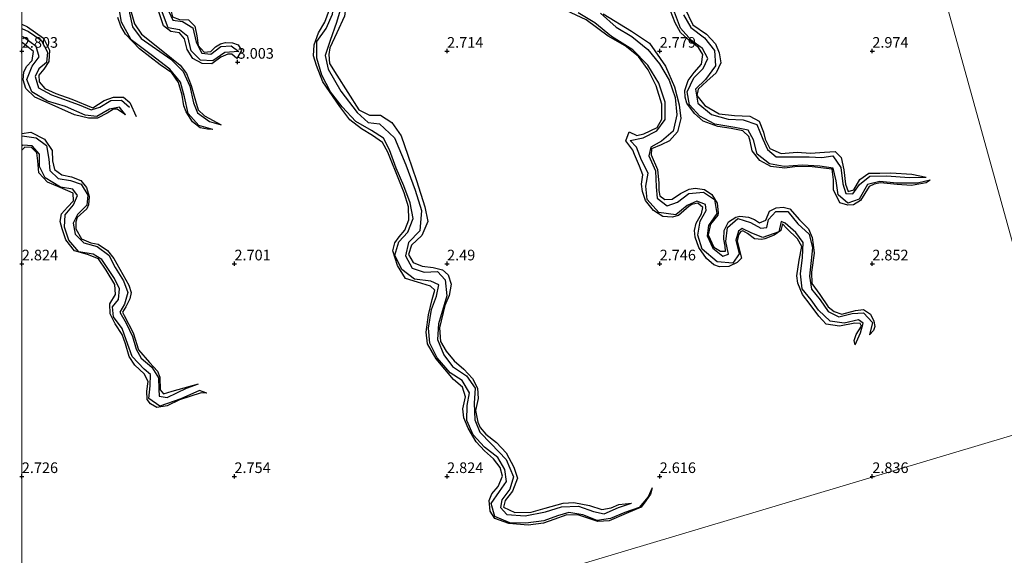
# Model space of a CAD drawing. Units: metres. Extents: x 70000 to 79801, y 374999 to 381253.
# Drawn here: x 70000 to 70231, y 376031 to 376157 of the extents above; entities that cross this region are included whole.
import ezdxf
from ezdxf.enums import TextEntityAlignment as Align

# ---------------------------------------------------------------- set-up
doc = ezdxf.new("R2010")
doc.units = ezdxf.units.M
doc.layers.get('0').update_dxf_attribs({"lineweight": 25})
for name, color, linetype, lineweight in [('B-ME-GW-GRONDWERKLIJN-L-B1', 10, 'Continuous', 25), ('B-ME-GW-HOOGTEPUNT-S-B1', 10, 'Continuous', 25), ('B-ME-IE-GRONDWERKLIJN-GROND_NIETINGERICHT-GV-B6', 253, 'Continuous', 18), ('B-ME-IE-HULPGEOMETRIE-L-B1', 53, 'Continuous', 18), ('B-ME-OG-BREUK-L-B1', 10, 'Continuous', 25)]:
    doc.layers.add(name, color=color, linetype=linetype, lineweight=lineweight)
doc.styles.add('NLCS-ISO', font='NLCS-ISO.TTF')

# ---------------------------------------------------------------- blocks, each defined once
blk = doc.blocks.new('d49dz_FeatureWriter_4_34_FMEBLOCK16')
at = {"layer": 'B-ME-GW-GRONDWERKLIJN-L-B1'}
for points in [[(3.63, 24.26, 2.29), (1.62, 25.6, 2.83), (0.82, 25.61, 2.85), (-0.69, 24.66, 2.87), (-2.95, 23.48, 2.87), (-5.07, 23.47, 2.87), (-8.41, 24.3, 2.87), (-15.02, 27.22, 2.87), (-17.69, 28.43, 2.87), (-19.79, 30.47, 2.87), (-20.43, 32.54, 2.87), (-20.32, 34.3, 2.87), (-19.68, 35.62, 2.87), (-18.3, 37.05, 2.87), (-18.02, 39.15, 2.87), (-20.41, 41.08, 2.87), (-20.77, 41.3, 2.87)], [(-20.77, 19.88, 2.77), (-18.68, 20.21, 2.75), (-15.45, 18.58, 2.75), (-13.61, 15.86, 2.75), (-13.57, 13.47, 2.75), (-13.11, 11.42, 2.76), (-11.35, 10.18, 2.77), (-9.1, 9.69, 2.77), (-6.88, 8.85, 2.77), (-5.57, 7.18, 2.77), (-4.94, 5.07, 2.77), (-5.13, 3.12, 2.78), (-5.51, 2.14, 2.78), (-7.74, 0.17, 2.85), (-8.07, -0.87, 2.85), (-8.09, -2.54, 2.86), (-6.7, -4.84, 2.86), (-4.52, -5.81, 2.85), (-2.81, -6.12, 2.85), (-0.64, -7.59, 2.85), (0.87, -9.48, 2.85), (4.42, -15.77, 2.8), (4.96, -17.46, 2.8), (4.63, -18.97, 2.8), (3.72, -20.87, 2.79), (2.93, -22.09, 2.79), (3.28, -22.88, 2.79), (5.41, -26.96, 2.78), (6.68, -31.01, 2.77), (9.26, -33.97, 2.77), (11.15, -35.97, 2.77), (11.67, -37.39, 2.77), (11.79, -40.38, 2.77), (12.52, -41.3, 2.77), (14.58, -40.71, 2.77), (20.77, -38.94, 2.18)]]:
    blk.add_polyline3d(points, dxfattribs=at)
blk = doc.blocks.new('d49dz_FeatureWriter_4_34_FMEBLOCK18')
at = {"layer": 'B-ME-GW-GRONDWERKLIJN-L-B1'}
for points in [[(-54.06, 120.8, 2.35), (-55.65, 120.85, 2.68), (-57.93, 120.44, 2.78), (-60.12, 118.99, 2.79), (-63.31, 117.86, 2.79), (-67.02, 117, 2.79), (-71.67, 115.43, 2.79)], [(-71.67, 90, 2.87), (-71.25, 89.51, 2.87), (-67.91, 83.08, 2.88), (-65.69, 77.23, 2.9), (-63.88, 71.22, 2.89), (-62.95, 67.72, 2.88), (-61.66, 65.04, 2.86), (-58.96, 61.78, 2.86), (-56.17, 59.59, 2.86), (-52.56, 57.77, 2.86), (-49.65, 56.86, 2.89), (-47.04, 55.28, 2.89), (-44.87, 51.93, 2.93), (-44.34, 50.15, 2.93), (-43.99, 46.56, 2.93), (-44.35, 43.05, 2.94), (-43.91, 40.09, 2.91), (-42.11, 37.99, 2.87), (-39.19, 36.5, 2.87), (-33.16, 35.04, 2.87), (-28.46, 34.76, 2.87), (-25.5, 34.79, 2.87), (-22.18, 34.11, 2.88), (-19.45, 32.62, 2.88), (-17.96, 30.09, 2.92), (-17.17, 25.94, 2.91), (-17.35, 22.7, 2.88), (-17.8, 19.05, 2.81), (-17.21, 16.92, 2.81), (-15.24, 14.41, 2.81), (-12.67, 12.53, 2.81), (-9.26, 11.31, 2.81), (-5.21, 10.54, 2.81), (-1.77, 10.39, 2.85), (1.73, 9.92, 2.86), (3.96, 8.1, 2.88), (4.82, 5.54, 2.92), (5.07, 2.34, 2.96), (4.18, -4.14, 2.99), (2.45, -8.08, 2.99), (0.8, -11.58, 2.99), (0.55, -13.14, 2.99), (0.71, -15.31, 2.98), (2.42, -18, 2.95), (7.62, -26.18, 2.91), (10.11, -27.4, 2.91), (12.65, -27.46, 2.93), (15.34, -29.19, 2.96), (17.52, -32.3, 2.96), (19.1, -36.83, 2.96), (21.12, -42.76, 2.93), (23.1, -49, 2.93), (23.81, -52.41, 2.93), (22.38, -55.72, 2.94), (20, -58.02, 2.93), (19.27, -60.16, 2.86), (20.36, -62.03, 2.83), (22.46, -62.9, 2.82), (25.08, -63.27, 2.82), (27.25, -63.79, 2.85), (28.57, -64.97, 2.85), (29.33, -67.18, 2.87), (28.86, -69.83, 2.87), (27.82, -72.21, 2.88), (26.55, -77.42, 2.87), (26.82, -80.67, 2.87), (28.12, -82.92, 2.87), (30.02, -85.15, 2.87), (32.28, -87.11, 2.85), (34.29, -89.38, 2.84), (35.46, -91.59, 2.84), (35.67, -94.01, 2.85), (35.05, -96.84, 2.84), (35.57, -99.6, 2.81), (36.13, -100.84, 2.82), (37.43, -102.41, 2.82), (39.94, -104.41, 2.81), (42.25, -106.79, 2.81), (44.04, -110.21, 2.81), (44.88, -112.78, 2.81), (43.72, -115.82, 2.81), (41.96, -118, 2.81), (41.57, -119.56, 2.81), (44.29, -120.85, 2.8), (48.08, -120.78, 2.79), (51.42, -119.85, 2.79), (55.62, -118.67, 2.79), (58.13, -118.5, 2.79), (61.79, -119.23, 2.79), (64.73, -120.17, 2.78), (66.96, -119.74, 2.78), (68.73, -118.93, 2.78), (71.67, -118.69, 2.3)]]:
    blk.add_polyline3d(points, dxfattribs=at)
blk = doc.blocks.new('d49dz_FeatureWriter_4_34_FMEBLOCK19')
at = {"layer": 'B-ME-GW-GRONDWERKLIJN-L-B1'}
for points in [[(74.1, -93.91, 2.33), (73.71, -95.35, 2.73), (72.26, -97.46, 2.85), (71.56, -98.43, 2.85), (68, -99.93, 2.89), (64.05, -101.62, 2.93), (61.38, -101.8, 2.94), (59.74, -101.22, 2.94), (56.92, -100.31, 2.94), (54.07, -100.25, 2.94), (51, -101.33, 2.95), (48.61, -102.18, 2.95), (44.98, -102.69, 2.94), (40.46, -102.28, 2.94), (37.15, -101.11, 2.94), (36.07, -99.38, 2.94), (35.79, -96.84, 2.93), (36.44, -95.29, 2.93), (37.9, -93.59, 2.88), (38.9, -91.15, 2.88), (38.36, -89.12, 2.88), (36.82, -87.09, 2.89), (34.67, -85.15, 2.89), (32.78, -83.08, 2.89), (30.86, -79.89, 2.89), (29.86, -77.44, 2.89), (29.64, -75.28, 2.89), (30.2, -72.47, 2.89), (29.54, -70.24, 2.89), (27.43, -68.38, 2.89), (23.31, -63.55, 2.9), (21.33, -60.01, 2.89), (21.02, -57.3, 2.89), (21.54, -53.21, 2.88), (22.38, -49.61, 2.89), (23.05, -47.38, 2.9), (22, -46.46, 2.93), (18.96, -45.55, 2.92), (16.1, -44.63, 2.93), (14.28, -41.6, 2.92), (13.16, -38.17, 2.89), (13.58, -36.27, 2.89), (14.63, -34.87, 2.89), (15.95, -33.34, 2.89), (16.9, -30.88, 2.89), (16.83, -27.83, 2.89), (15.81, -24.54, 2.89), (14.89, -22.15, 2.89), (11.96, -15, 2.89), (10.69, -12.66, 2.89), (8.33, -11.04, 2.89), (5.76, -9.49, 2.89), (3.03, -7.36, 2.89), (0.72, -4.21, 2.89), (-3.32, 1.57, 2.88), (-4.8, 5.38, 2.88), (-5.48, 7.71, 2.88), (-5.39, 10.3, 2.87), (-4.36, 13.08, 2.87), (-2.85, 15.61, 2.88), (-1.74, 18.58, 2.88), (-1.27, 21.84, 2.88), (-1.38, 24.69, 2.88), (-2.65, 26.86, 2.88), (-4.83, 27.63, 2.88), (-10.7, 28.31, 2.88), (-16.72, 30.01, 2.88), (-21.58, 33.33, 2.92), (-24.25, 36.98, 2.92), (-24.82, 40.15, 2.92), (-24.42, 42.79, 2.92), (-23.75, 47.28, 2.92), (-24.35, 49.62, 2.91), (-26.7, 50.77, 2.91), (-29.9, 51.11, 2.92), (-34.52, 51.8, 2.92), (-41.46, 53.25, 2.92), (-47.56, 55.04, 2.92), (-49.86, 56.88, 2.91), (-51.15, 59.22, 2.91), (-51.93, 61.63, 2.92), (-51.98, 63.58, 2.92), (-51.42, 66.49, 2.92), (-51.14, 70.06, 2.91), (-51.94, 71.98, 2.91), (-54.19, 73.34, 2.91), (-58.51, 75.53, 2.91), (-62.49, 78.48, 2.91), (-67.06, 82.08, 2.92), (-70.08, 85.74, 2.92), (-71.07, 88.41, 2.92), (-71.33, 91.2, 2.9), (-71.33, 94.9, 2.74), (-71.99, 98.67, 2.7), (-73.77, 102.22, 2.69), (-74.1, 102.69, 2.71)], [(-74.1, 63.62, 2.8), (-72.91, 61.85, 2.8), (-70.72, 58.59, 2.79), (-69.13, 55.8, 2.79), (-67.39, 54.06, 2.79), (-65.6, 53.96, 2.79), (-64.38, 54.28, 2.79), (-62.81, 54.36, 2.78), (-60.11, 53.94, 2.76), (-57.44, 52.44, 2.76), (-54.97, 50.21, 2.76), (-52.42, 46.2, 2.76), (-50.77, 42.45, 2.76), (-48.94, 37.15, 2.72), (-48.03, 33.38, 2.72), (-48.04, 29.6, 2.72), (-48.34, 26.9, 2.73), (-48.47, 24.78, 2.73), (-47.31, 24.79, 2.73), (-44.23, 25.04, 2.73), (-41.23, 23.95, 2.73), (-39.69, 21.48, 2.73), (-39.19, 19.03, 2.73), (-38.63, 16.88, 2.73), (-37.06, 16.23, 2.73), (-34.89, 16.18, 2.73), (-33.44, 14.66, 2.73), (-32.97, 12.39, 2.73), (-32.6, 10.09, 2.73), (-31.23, 8.58, 2.73), (-29.66, 8.72, 2.73), (-28.54, 9.78, 2.73), (-27.4, 10.49, 2.73), (-26.19, 10.84, 2.72), (-24.56, 10.71, 2.72), (-23.24, 10.3, 2.73), (-22.45, 8.93, 2.73), (-23.55, 7.04, 2.77), (-24.75, 8.07, 2.86), (-25.64, 8.09, 2.88), (-27.32, 7.38, 2.92), (-29.38, 5.84, 2.92), (-31.73, 5.91, 2.92), (-33.87, 7.08, 2.92), (-35.2, 9.18, 2.92), (-35.87, 11.69, 2.92), (-37.05, 13.06, 2.92), (-39.07, 13.41, 2.92), (-40.8, 14.75, 2.92), (-41.69, 17.53, 2.92), (-42.57, 20.1, 2.92), (-44.89, 21.7, 2.92), (-47.31, 21.76, 2.91), (-48.43, 20.46, 2.83), (-48.41, 17.96, 2.83), (-47.64, 15.18, 2.83), (-45.92, 12.78, 2.83), (-40.91, 8.76, 2.83), (-36.84, 5.48, 2.83), (-35.37, 3.53, 2.83), (-34.27, 0.73, 2.83), (-33.27, -2.9, 2.83), (-32.66, -4.99, 2.83), (-31.18, -6.39, 2.82), (-27.26, -8.53, 2.2)]]:
    blk.add_polyline3d(points, dxfattribs=at)
blk = doc.blocks.new('d49dz_FeatureWriter_4_34_FMEBLOCK45')
at = {"layer": 'B-ME-OG-BREUK-L-B1'}
for points in [[(3.63, 24.01, 2.29), (2.16, 25.79, 2.29), (-0.19, 25.35, 2.29), (-3.11, 23.61, 2.29), (-5.88, 23.93, 2.29), (-10.47, 25.99, 2.32), (-14.74, 27.26, 2.32), (-18.45, 29.45, 2.32), (-19.61, 32.33, 2.32), (-18.34, 35.49, 2.32), (-16.66, 37.63, 2.32), (-17.36, 40.09, 2.32), (-20.41, 42.26, 2.32), (-20.77, 42.43, 2.32)], [(-20.77, 19.08, 1.95), (-20.72, 19.12, 1.95), (-17.4, 18.59, 1.95), (-14.99, 16.78, 1.95), (-14.39, 13.56, 1.95), (-14.21, 10.92, 1.95), (-12.23, 9.06, 1.95), (-9.29, 8.58, 1.95), (-6.81, 7.69, 1.95), (-5.27, 5.16, 1.95), (-5.48, 2.75, 1.95), (-7.68, 0.57, 1.95), (-8.7, -1.48, 1.95), (-8.23, -4.01, 1.95), (-6.17, -6.06, 1.95), (-3.04, -6.94, 1.95), (-0.3, -8.95, 1.95), (1.19, -11.88, 1.95), (3.17, -14.98, 1.95), (4.19, -17.72, 1.95), (3.37, -20.53, 1.96), (2.25, -22.37, 2.02), (3.79, -25, 2.06), (5.29, -28.1, 2.06), (6.08, -31.06, 2.06), (7.26, -33.22, 2.06), (9.77, -35.29, 2.12), (11.33, -37.79, 2.16), (11.48, -40.51, 2.16), (11.55, -42.12, 2.18), (13.44, -42.43, 2.18), (17.92, -40.21, 2.18), (20.77, -39.2, 2.18)]]:
    blk.add_polyline3d(points, dxfattribs=at)
blk = doc.blocks.new('d49dz_FeatureWriter_4_34_FMEBLOCK51')
at = {"layer": 'B-ME-OG-BREUK-L-B1'}
for points in [[(-54.06, 121.04, 2.35), (-57.06, 121.37, 2.35), (-60.78, 119.45, 2.35), (-65.47, 118.06, 2.35), (-70.68, 116.64, 2.35), (-71.67, 116.25, 2.35)], [(-71.67, 88.29, 2.04), (-69.36, 84.33, 2.04), (-66.8, 77.95, 2.04), (-65.37, 73.1, 2.04), (-65.4, 69.53, 2.04), (-64.13, 66.2, 2.04), (-60.48, 62.61, 2.04), (-55.16, 58.31, 2.04), (-52.29, 56.36, 2.04), (-48.84, 55.61, 2.04), (-46.21, 52.51, 2.04), (-45.36, 48.81, 2.04), (-45.5, 45.42, 2.04), (-45.76, 41.5, 2.05), (-45.21, 38.4, 2.07), (-42.63, 36.22, 2.07), (-37.62, 35.18, 2.07), (-32.47, 33.88, 2.07), (-28.01, 33.47, 2.07), (-24.53, 34.03, 2.07), (-21.25, 33.11, 2.07), (-18.95, 30.2, 2.07), (-17.86, 26.56, 2.07), (-18.02, 23.92, 2.07), (-19.16, 20.38, 2.07), (-18.57, 16.96, 2.07), (-15.56, 13.74, 2.07), (-10.91, 11.05, 2.07), (-5.58, 9.31, 2.07), (-1.44, 9.69, 2.07), (1.53, 9.02, 2.07), (4.01, 5.27, 2.07), (3.97, 0.22, 2.07), (2.33, -5.37, 2.09), (0.86, -9.61, 2.17), (-0.36, -13.18, 2.17), (0.39, -16.36, 2.17), (3.36, -21.57, 2.17), (7.23, -26.54, 2.17), (9.8, -28.88, 2.18), (12.41, -29.25, 2.22), (15.96, -32.49, 2.22), (18.6, -38.88, 2.22), (20.84, -44.83, 2.22), (22.29, -49.58, 2.22), (21.93, -54.36, 2.24), (19.26, -57.14, 2.25), (18.53, -60.25, 2.25), (20.09, -63.13, 2.25), (22.91, -64.07, 2.25), (26.1, -63.97, 2.25), (27.92, -65.89, 2.25), (28.31, -69.65, 2.25), (27.64, -71.81, 2.25), (26.3, -76.22, 2.25), (26.12, -79.91, 2.25), (27.55, -83.54, 2.27), (29.61, -86.3, 2.27), (32.92, -88.44, 2.28), (34.92, -91.39, 2.28), (34.72, -94.87, 2.28), (34.9, -98.79, 2.3), (36.03, -101.72, 2.3), (38.68, -104.48, 2.3), (42.25, -108.16, 2.3), (43.92, -112.26, 2.3), (43.12, -115.15, 2.3), (41.25, -117.63, 2.3), (40.93, -119.47, 2.3), (42.42, -121.07, 2.3), (46.67, -121.37, 2.3), (51.49, -120.42, 2.3), (55.25, -119.27, 2.3), (59.25, -119.13, 2.3), (62.73, -120.36, 2.3), (65.25, -120.94, 2.3), (68.62, -119.41, 2.3), (71.67, -118.45, 2.3)]]:
    blk.add_polyline3d(points, dxfattribs=at)
blk = doc.blocks.new('d49dz_FeatureWriter_4_34_FMEBLOCK54')
at = {"layer": 'B-ME-OG-BREUK-L-B1'}
for points in [[(74.1, -95.18, 2.33), (73.16, -97.24, 2.33), (71.06, -99.78, 2.33), (67.69, -100.97, 2.33), (64.37, -102.38, 2.33), (61.2, -102.82, 2.33), (57.85, -101.48, 2.33), (54.56, -100.98, 2.33), (51.85, -101.77, 2.33), (48.65, -102.93, 2.33), (44.42, -103.49, 2.33), (40.68, -103.37, 2.33), (37.15, -101.93, 2.33), (36.3, -98.83, 2.33), (38.2, -96, 2.33), (39.88, -93.65, 2.33), (39.52, -90.84, 2.33), (37.8, -88.01, 2.33), (34.74, -85.56, 2.33), (32.04, -82.69, 2.33), (30.57, -79.32, 2.33), (30.65, -75.79, 2.33), (31.16, -72.78, 2.33), (29.43, -69.94, 2.33), (26.62, -68.1, 2.33), (23.57, -64.59, 2.33), (21.87, -61.17, 2.33), (21.51, -57.65, 2.33), (22.25, -53.26, 2.33), (23.38, -50.11, 2.33), (23.96, -47.43, 2.33), (22.07, -46.53, 2.33), (18.25, -46.07, 2.33), (15.24, -43.82, 2.33), (13.59, -40.46, 2.33), (14.54, -37.3, 2.33), (16.69, -35.04, 2.31), (17.92, -31.84, 2.3), (17.21, -28.11, 2.3), (15.74, -24.15, 2.3), (13.9, -19.98, 2.3), (12.34, -15.71, 2.3), (10.96, -12.97, 2.3), (8.11, -11.16, 2.3), (4.46, -9.06, 2.3), (1.24, -5.55, 2.3), (-1.49, -2.07, 2.3), (-3.52, 1.86, 2.3), (-4.76, 5.9, 2.29), (-4.73, 9.8, 2.26), (-2.57, 12.81, 2.26), (-1.05, 16.24, 2.21), (-0.51, 20.08, 2.21), (-0.41, 23.66, 2.21), (-1.57, 26.23, 2.21), (-4.27, 27.36, 2.21), (-8.12, 27.44, 2.21), (-13.07, 28.77, 2.19), (-17.34, 30.3, 2.17), (-21.22, 32.96, 2.17), (-23.32, 35.78, 2.17), (-23.68, 39.5, 2.15), (-23, 42.81, 2.15), (-23.09, 46.6, 2.15), (-23.89, 49.42, 2.15), (-26.37, 51.33, 2.15), (-30.23, 51.15, 2.15), (-33.67, 51.07, 2.15), (-38.3, 52.14, 2.15), (-42.9, 53.14, 2.15), (-46.8, 54.22, 2.15), (-49.75, 56.68, 2.15), (-50.94, 60.27, 2.15), (-50.51, 64.24, 2.15), (-50.01, 68.14, 2.15), (-50.69, 71.16, 2.15), (-53.12, 73.38, 2.15), (-57.08, 74.72, 2.15), (-61.24, 77.56, 2.15), (-64.84, 80.58, 2.15), (-68.13, 83.67, 2.15), (-70.25, 87.17, 2.15), (-70.69, 90.47, 2.15), (-70.8, 94.41, 2.15), (-71.75, 98.41, 2.15), (-73.18, 102.14, 2.15), (-74.1, 103.49, 2.15)], [(-74.1, 61.21, 2.01), (-73.32, 60.25, 2.01), (-71.24, 56.91, 2.01), (-69.96, 54.2, 2.01), (-67.78, 52.2, 2.01), (-64.9, 52.32, 2.01), (-61.64, 52.52, 2.01), (-58.08, 50.54, 2.01), (-54.84, 47.33, 2.01), (-52.46, 43.36, 2.01), (-51.01, 39.68, 2.01), (-49.67, 35.68, 2.01), (-48.62, 32.35, 2.01), (-48.43, 28.54, 2.01), (-49.32, 24.87, 2.06), (-48.86, 22.69, 2.12), (-46.27, 22.93, 2.12), (-43.02, 22.63, 2.12), (-40.35, 20.24, 2.13), (-39.56, 16.86, 2.16), (-38.61, 14.81, 2.16), (-36.29, 14.48, 2.16), (-33.91, 12.98, 2.17), (-33.07, 9.66, 2.21), (-31.77, 7.03, 2.21), (-29.66, 6.79, 2.21), (-27.29, 8.61, 2.21), (-24.84, 8.77, 2.21), (-23.06, 7.45, 2.21), (-26.36, 7.18, 2.21), (-29.18, 5.23, 2.21), (-32.06, 5.38, 2.21), (-34.27, 7.63, 2.21), (-35.04, 10.93, 2.21), (-37.04, 12.5, 2.21), (-39.65, 13.01, 2.21), (-41.04, 16.5, 2.21), (-42.04, 19.73, 2.21), (-44.07, 21.22, 2.21), (-48.14, 20.54, 2.21), (-48.87, 19.26, 2.21), (-48.79, 16.44, 2.21), (-48.04, 13.24, 2.21), (-46, 10.5, 2.21), (-39.06, 5.61, 2.2), (-36.16, 2.73, 2.2), (-34.57, -0.75, 2.2), (-33.75, -4.64, 2.2), (-32.79, -7, 2.2), (-30, -9.04, 2.2), (-27.26, -9.8, 2.2)]]:
    blk.add_polyline3d(points, dxfattribs=at)
blk = doc.blocks.new('hoogtepunt')
for p, q in [((-0.5, 0), (0.5, 0)), ((0, 0.5), (0, -0.5))]:
    blk.add_line(p, q)

msp = doc.modelspace()

# ---------------------------------------------------------------- linework, layer by layer
at = {"layer": 'B-ME-GW-GRONDWERKLIJN-L-B1'}
for points in [[(70195.999, 376080.929, 2.129), (70195.698, 376081.974, 2.736), (70196.215, 376083.386, 2.833), (70197.462, 376085.349, 2.829), (70197.175, 376085.919, 2.829), (70195.877, 376086.01, 2.829), (70192.267, 376085.312, 2.829), (70189.126, 376085.783, 2.829), (70187.389, 376087.702, 2.829), (70185.411, 376090.429, 2.829), (70183.55, 376092.719, 2.825), (70182.497, 376095.412, 2.825), (70182.258, 376097.166, 2.825), (70182.787, 376100.854, 2.825), (70183.427, 376104.028, 2.825), (70182.44, 376105.846, 2.825), (70179.875, 376108.242, 2.825), (70178.885, 376109.381, 2.825), (70178.512, 376107.781, 2.833), (70176.936, 376106.69, 2.841), (70174.696, 376105.815, 2.837), (70174.001, 376105.711, 2.841), (70172.27, 376105.835, 2.846), (70170.645, 376107.087, 2.846), (70169.582, 376107.759, 2.841), (70168.986, 376107.503, 2.841), (70168.505, 376106.821, 2.841), (70168.196, 376105.291, 2.846), (70169.235, 376101.279, 2.846), (70168.234, 376100.299, 2.87), (70166.25, 376099.358, 2.886), (70164.091, 376099.231, 2.886), (70162.712, 376099.748, 2.886), (70160.997, 376101.254, 2.886), (70159.183, 376103.795, 2.89), (70158.308, 376106.269, 2.886), (70158.182, 376107.792, 2.886), (70158.598, 376109.506, 2.886), (70159.808, 376111.734, 2.89), (70160.183, 376113.241, 2.886), (70158.983, 376114.196, 2.886), (70157.581, 376113.944, 2.907), (70156.967, 376113.542, 2.907), (70154.44, 376111.329, 2.96), (70152.967, 376110.908, 2.972), (70150.772, 376111.109, 2.98), (70148.513, 376112.505, 2.972), (70146.644, 376114.882, 2.968), (70145.94, 376116.955, 2.951), (70145.754, 376118.669, 2.943), (70146.04, 376120.897, 2.919), (70145.22, 376122.945, 2.923), (70144.042, 376125.674, 2.935), (70143.69, 376126.674, 2.943), (70142.055, 376128.856, 2.968), (70142.811, 376131.012, 2.964), (70144.655, 376130.145, 2.964), (70146.26, 376130.532, 2.964), (70149.368, 376132.027, 2.956), (70150.518, 376134.021, 2.956), (70150.515, 376137.496, 2.956), (70149.208, 376141.849, 2.956), (70147.326, 376145.549, 2.956), (70145.043, 376148.685, 2.951), (70141.897, 376151.185, 2.931), (70137.917, 376153.533, 2.931), (70132.676, 376157.311, 2.935), (70128.018, 376159.57, 2.931)], [(70213.617, 376119.674, 2.031), (70212.655, 376118.997, 2.752), (70209.231, 376118.377, 2.805), (70205.857, 376118.582, 2.805), (70201.95, 376118.977, 2.809), (70200.448, 376118.675, 2.809), (70199.262, 376118.12, 2.829), (70197.257, 376114.891, 2.837), (70195.536, 376113.831, 2.833), (70194.281, 376113.731, 2.833), (70192.341, 376114.328, 2.833), (70190.891, 376117.382, 2.833), (70190.88, 376119.71, 2.837), (70190.552, 376122.227, 2.841), (70185.848, 376122.739, 2.841), (70182.313, 376122.884, 2.846), (70179.397, 376122.454, 2.85), (70176.174, 376122.842, 2.85), (70173.53, 376124.262, 2.85), (70171.739, 376126.559, 2.85), (70171.29, 376128.791, 2.85), (70170.968, 376129.936, 2.85), (70169.572, 376131.203, 2.846), (70166.809, 376131.788, 2.846), (70163.633, 376132.232, 2.846), (70160.254, 376133.511, 2.846), (70158.177, 376135.316, 2.846), (70156.354, 376137.77, 2.85), (70155.975, 376139.127, 2.85), (70155.919, 376140.76, 2.85), (70156.717, 376143.063, 2.85), (70158.128, 376144.958, 2.85), (70159.796, 376146.906, 2.85), (70160.171, 376149.16, 2.85), (70159.111, 376150.821, 2.85), (70156.775, 376152.626, 2.85), (70154.88, 376154.347, 2.85), (70153.602, 376156.658, 2.85), (70152.544, 376159.472, 2.85)], [(70155.838, 376160.207, 2.821), (70157.796, 376156.139, 2.821), (70160.997, 376153.951, 2.821), (70163.1, 376151.73, 2.821), (70163.976, 376149.605, 2.821), (70164.403, 376147.219, 2.821), (70163.317, 376144.854, 2.821), (70161.107, 376142.936, 2.821), (70159.066, 376141.019, 2.821), (70158.739, 376139.509, 2.821), (70160.614, 376137.198, 2.821), (70163.963, 376135.231, 2.821), (70167.592, 376134.845, 2.821), (70171.22, 376134.718, 2.809), (70173.406, 376133.518, 2.797), (70174.417, 376130.94, 2.784), (70174.79, 376129.297, 2.784), (70175.889, 376127.058, 2.78), (70178.526, 376125.941, 2.768), (70182.329, 376126.191, 2.768), (70185.48, 376126.024, 2.768), (70188.723, 376126.243, 2.768), (70191.281, 376126.371, 2.764), (70192.702, 376124.958, 2.768), (70193.332, 376122.054, 2.768), (70193.725, 376118.666, 2.768), (70194.29, 376116.96, 2.768), (70195.645, 376117.36, 2.768), (70197.103, 376119.798, 2.768), (70199.203, 376121.307, 2.76), (70201.737, 376121.31, 2.752), (70204.37, 376121.336, 2.752), (70209.33, 376121.043, 2.736), (70212.675, 376120.349, 2.027)], [(70044.932, 376131.571, 2.206), (70043.659, 376131.621, 2.675), (70041.903, 376131.92, 2.723), (70040.175, 376133.384, 2.78), (70038.638, 376135.683, 2.797), (70038.122, 376137.149, 2.797), (70037.672, 376139.617, 2.801), (70036.842, 376142.595, 2.801), (70035.307, 376144.844, 2.801), (70032.561, 376146.735, 2.801), (70027.697, 376150.515, 2.809), (70024.377, 376153.953, 2.805), (70023.281, 376155.858, 2.805), (70022.613, 376157.848, 2.809)], [(70136.723, 376158.784, 2.801), (70143.401, 376154.654, 2.801), (70147.601, 376151.835, 2.801), (70151.346, 376146.455, 2.752), (70153.473, 376141.554, 2.752), (70154.577, 376137.375, 2.756), (70155.006, 376134.142, 2.776), (70154.193, 376130.995, 2.817), (70152.307, 376128.895, 2.846), (70150.353, 376127.911, 2.854), (70148.096, 376126.975, 2.858), (70147.98, 376125.573, 2.862), (70149.515, 376122.12, 2.858), (70149.828, 376118.904, 2.846), (70149.794, 376117.203, 2.837), (70150.05, 376115.975, 2.837), (70151.216, 376115.078, 2.837), (70152.939, 376115.16, 2.837), (70154.901, 376116.472, 2.789), (70156.912, 376117.494, 2.78), (70158.377, 376117.794, 2.78), (70160.512, 376117.418, 2.784), (70162.288, 376116.286, 2.784), (70163.523, 376114.209, 2.789), (70163.747, 376111.98, 2.797), (70163.636, 376111.397, 2.797), (70161.965, 376109.329, 2.797), (70161.416, 376106.793, 2.801), (70162.756, 376103.886, 2.801), (70164.276, 376102.921, 2.805), (70165.507, 376102.916, 2.805), (70165.38, 376104.105, 2.805), (70165.121, 376105.751, 2.805), (70165.155, 376107.808, 2.797), (70166.152, 376109.817, 2.797), (70167.942, 376110.928, 2.797), (70168.85, 376111.147, 2.797), (70170.918, 376110.93, 2.797), (70172.268, 376110.379, 2.797), (70173.508, 376109.579, 2.797), (70174.989, 376110.219, 2.797), (70175.849, 376112.336, 2.797), (70177.389, 376113.124, 2.797), (70179.006, 376113.307, 2.797), (70180.638, 376112.884, 2.797), (70182.871, 376110.315, 2.797), (70184.974, 376108.171, 2.793), (70185.839, 376106.187, 2.784), (70186.124, 376104.408, 2.789), (70186.296, 376102.444, 2.789), (70185.678, 376098.035, 2.789), (70185.749, 376095.338, 2.776), (70187.624, 376092.734, 2.752), (70189.583, 376089.87, 2.756), (70191.003, 376088.753, 2.752), (70192.848, 376088.146, 2.74), (70196.053, 376089.012, 2.732), (70197.951, 376089.22, 2.719), (70199.571, 376088.149, 2.699), (70200.393, 376086.474, 2.699), (70200.571, 376085.241, 2.699), (70200.29, 376084.261, 2.699), (70199.354, 376083.301, 2.129)], [(70000, 376156.2913, 2.7778), (70001.313, 376155.685, 2.772), (70005.097, 376153.06, 2.768), (70006.526, 376150.208, 2.821), (70006.37, 376147.518, 2.858), (70005.194, 376145.762, 2.862), (70004.017, 376144.333, 2.87), (70004.088, 376142.794, 2.87), (70005.393, 376141.195, 2.87), (70007.987, 376139.994, 2.805), (70011.792, 376138.722, 2.801), (70016.677, 376136.631, 2.78), (70019.384, 376138.353, 2.78), (70021.593, 376139.177, 2.776), (70023.909, 376139.172, 2.772), (70025.428, 376137.919, 2.756), (70026.898, 376134.597, 2.271)], [(70043.473, 376069.567, 2.182), (70042.142, 376069.673, 2.756), (70037.112, 376067.963, 2.915), (70034.149, 376066.612, 2.911), (70031.773, 376066.163, 2.911), (70030.263, 376067.063, 2.911), (70029.471, 376068.102, 2.911), (70029.375, 376070.037, 2.894), (70029.726, 376072.287, 2.878), (70028.8, 376074.114, 2.846), (70026.587, 376076.154, 2.789), (70025.255, 376078.169, 2.756), (70024.345, 376081.162, 2.76), (70023.616, 376083.351, 2.752), (70021.953, 376085.894, 2.752), (70020.76, 376088.19, 2.752), (70020.694, 376090.537, 2.711), (70022.002, 376092.746, 2.711), (70021.867, 376095.106, 2.687), (70019.82, 376098.513, 2.691), (70018.03, 376101.146, 2.695), (70015.44, 376102.144, 2.707), (70012.418, 376103.053, 2.74), (70010.364, 376105.631, 2.744), (70009.493, 376108.164, 2.744), (70009.003, 376109.905, 2.744), (70009.329, 376111.699, 2.744), (70010.705, 376113.321, 2.744), (70012.161, 376114.81, 2.74), (70012.072, 376116.573, 2.74), (70009.049, 376117.884, 2.727), (70006.076, 376119.149, 2.707), (70004.039, 376121.376, 2.707), (70003.785, 376124.224, 2.707), (70003.563, 376126.063, 2.707), (70002.271, 376127.322, 2.707), (70000.691, 376127.421, 2.707), (70000, 376126.6628, 2.7085)]]:
    msp.add_polyline3d(points, dxfattribs=at)
at = {"layer": 'B-ME-IE-GRONDWERKLIJN-GROND_NIETINGERICHT-GV-B6'}
for points in [[(70000, 375990.9299, 2.9712), (70000, 376358.6759, 1.758)], [(70201.762, 376217.655, 2.768), (70244.58, 376063.153, 2.795), (70050.971, 376005.32, 2.903)], [(70244.58, 376063.153, 2.795), (70201.762, 376217.655, 2.768)], [(70050.971, 376005.32, 2.903), (70244.58, 376063.153, 2.795), (70259.159, 376006.837, 3.062)]]:
    msp.add_polyline3d(points, dxfattribs=at)
at = {"layer": 'B-ME-IE-HULPGEOMETRIE-L-B1'}
for points in [[(70244.58, 376063.153, 2.795), (70201.762, 376217.655, 2.768), (70201.935, 376218.183, 1.998), (70201.867, 376219.624, 1.998), (70201.723, 376220.433, 2.609), (70177.264, 376293.599, 2.76), (70177.3, 376294.31, 2.088), (70177.209, 376295.959, 2.112), (70176.809, 376296.584, 2.752), (70174.359, 376306.22, 2.841), (70174.027, 376307.032, 2.06), (70173.652, 376309.32, 2.06), (70173.303, 376310.052, 2.764), (70161.747, 376348.18, 2.947), (70160.806, 376353.173, 1.229), (70156.058, 376370.9, 1.526), (70155.599, 376372.196, 2.284), (70155.143, 376373.807, 2.292), (70155.068, 376374.241, 1.599), (70155.351, 376376.074, 1.75), (70155.168, 376377.155, 2.263), (70106.252, 376553.394, 2.161), (70020.94, 376835.488, 1.26), (70000, 376908.7102, 0.3196)], [(70000, 375990.9299, 2.9712), (70045.371, 376002.576, 2.874), (70045.869, 376002.454, 1.717), (70049.989, 376004.009, 1.717), (70050.971, 376005.32, 2.903), (70244.58, 376063.153, 2.795)]]:
    msp.add_polyline3d(points, dxfattribs=at)
at = {"layer": 'B-ME-OG-BREUK-L-B1'}
for points in [[(70044.932, 376131.571, 2.206), (70041.627, 376132.512, 2.206), (70039.125, 376135.332, 2.206), (70038.257, 376139.253, 2.206), (70037.316, 376142.67, 2.206), (70034.816, 376145.767, 2.206), (70030.387, 376149.132, 2.206), (70025.75, 376152.612, 2.206), (70023.439, 376156.794, 2.206), (70022.714, 376160.933, 2.206)], [(70195.999, 376080.929, 2.129), (70197.242, 376083.71, 2.129), (70197.884, 376085.99, 2.129), (70196.729, 376086.804, 2.129), (70193.363, 376086.014, 2.129), (70190.055, 376086.5, 2.129), (70187.309, 376089.063, 2.129), (70185.6, 376091.49, 2.129), (70183.484, 376094.123, 2.129), (70183.146, 376097.59, 2.129), (70183.579, 376101.457, 2.129), (70183.751, 376104.962, 2.129), (70182.04, 376107.318, 2.129), (70179.498, 376109.525, 2.129), (70178.54, 376109.884, 2.129), (70177.981, 376107.518, 2.129), (70174.223, 376106.176, 2.129), (70171.705, 376107.177, 2.129), (70169.386, 376108.292, 2.129), (70168.512, 376107.657, 2.129), (70167.933, 376105.508, 2.129), (70168.694, 376102.283, 2.129), (70167.161, 376100.16, 2.129), (70163.511, 376100.399, 2.129), (70159.998, 376103.436, 2.129), (70158.96, 376106.722, 2.129), (70159.51, 376109.993, 2.129), (70160.9, 376112.469, 2.129), (70160.797, 376113.941, 2.129), (70158.735, 376114.721, 2.129), (70156.451, 376113.672, 2.129), (70153.811, 376111.456, 2.129), (70149.812, 376112.052, 2.129), (70147.023, 376115.101, 2.129), (70146.745, 376118.232, 2.129), (70147.269, 376121.286, 2.129), (70145.726, 376124.377, 2.055), (70144.572, 376127.379, 2.043), (70143.059, 376128.937, 2.043), (70146.128, 376129.63, 2.043), (70149.341, 376131.242, 2.043), (70151.286, 376133.866, 2.043), (70151.31, 376137.968, 2.043), (70149.789, 376142.418, 2.043), (70147.22, 376146.677, 2.043), (70143.658, 376150.32, 2.043), (70138.662, 376153.383, 2.043), (70134.74, 376156.646, 2.043), (70130.84, 376159.008, 2.043)], [(70213.617, 376119.674, 2.031), (70210.625, 376118.956, 2.031), (70205.785, 376118.915, 2.031), (70201.73, 376119.294, 2.031), (70198.879, 376118.605, 2.031), (70196.937, 376115.159, 2.031), (70194.231, 376114.229, 2.031), (70191.953, 376116.193, 2.031), (70191.49, 376119.503, 2.031), (70190.818, 376122.438, 2.031), (70187.688, 376122.924, 2.031), (70183.465, 376123.162, 2.031), (70179.309, 376122.866, 2.031), (70175.787, 376123.447, 2.031), (70172.932, 376125.718, 2.031), (70172.088, 376129.153, 2.031), (70170.83, 376131.417, 2.031), (70167.671, 376132.033, 2.031), (70162.965, 376132.804, 2.031), (70159.403, 376134.689, 2.031), (70156.977, 376137.373, 2.031), (70156.471, 376140.416, 2.031), (70158.013, 376143.716, 2.031), (70160.192, 376145.898, 2.031), (70161.343, 376148.283, 2.031), (70160.028, 376150.564, 2.031), (70157.512, 376152.516, 2.031), (70154.918, 376155.407, 2.031), (70153.445, 376159.111, 2.031)], [(70136.06, 376158.882, 1.868), (70139.73, 376155.624, 1.868), (70143.483, 376153.411, 1.868), (70147.181, 376150.39, 1.868), (70149.983, 376146.955, 1.868), (70152.216, 376143.164, 1.868), (70153.667, 376139.048, 1.868), (70154.065, 376134.974, 1.868), (70153.162, 376131.144, 1.868), (70150.388, 376128.779, 1.925), (70147.923, 376127.412, 1.966), (70147.42, 376125.339, 1.966), (70148.988, 376121.849, 1.966), (70149.166, 376118.07, 1.966), (70149.429, 376115.412, 1.966), (70151.761, 376113.585, 1.966), (70154.198, 376114.458, 1.966), (70156.823, 376116.476, 1.966), (70160.312, 376116.794, 1.966), (70162.854, 376115.059, 1.966), (70163.453, 376111.806, 1.966), (70161.498, 376109.017, 1.966), (70161.143, 376106.531, 1.966), (70162.474, 376103.638, 1.966), (70164.879, 376101.777, 1.966), (70166.143, 376102.241, 1.966), (70165.569, 376105.194, 1.966), (70165.965, 376108.528, 1.966), (70168.407, 376110.588, 1.966), (70171.364, 376109.691, 1.966), (70173.817, 376108.359, 1.966), (70175.182, 376108.518, 1.966), (70175.592, 376110.384, 1.966), (70177.336, 376112.304, 1.966), (70180.141, 376112.29, 1.966), (70182.473, 376109.383, 1.966), (70185.123, 376106.975, 1.982), (70185.935, 376103.729, 2.002), (70185.219, 376097.078, 2.015), (70185.671, 376093.995, 2.027), (70187.771, 376091.478, 2.08), (70189.641, 376088.735, 2.08), (70192.096, 376087.531, 2.08), (70195.299, 376088.299, 2.08), (70197.954, 376088.453, 2.08), (70200.061, 376086.194, 2.112), (70199.354, 376083.301, 2.129)], [(70155.578, 376158.478, 1.962), (70157.317, 376155.548, 1.962), (70160.572, 376153.139, 1.962), (70162.876, 376150.135, 1.962), (70163.101, 376146.501, 1.962), (70160.757, 376143.273, 1.962), (70158.425, 376141.066, 1.982), (70158.976, 376137.746, 2.002), (70162.199, 376135.076, 2.002), (70166.094, 376134.007, 2.002), (70169.621, 376133.852, 2.002), (70172.856, 376132.757, 2.002), (70174.247, 376129.269, 2.002), (70175.337, 376126.86, 2.002), (70177.396, 376125.152, 2.002), (70180.827, 376125.14, 2.002), (70185.116, 376125.108, 2.002), (70188.143, 376124.991, 2.002), (70190.696, 376125.399, 2.015), (70192.626, 376122.636, 2.023), (70193.082, 376118.806, 2.023), (70193.787, 376116.495, 2.023), (70195.398, 376116.463, 2.023), (70196.96, 376118.624, 2.023), (70199.382, 376120.576, 2.023), (70203.315, 376120.688, 2.023), (70208.764, 376120.276, 2.023), (70212.675, 376120.349, 2.027)], [(70000, 376155.2669, 1.9586), (70001.544, 376154.586, 1.994), (70004.567, 376152.553, 2.051), (70006.067, 376149.72, 2.084), (70005.776, 376147.34, 2.104), (70003.975, 376145.807, 2.108), (70003.139, 376143.996, 2.108), (70003.912, 376141.373, 2.145), (70006.975, 376139.691, 2.153), (70013.464, 376137.342, 2.174), (70016.313, 376136.198, 2.202), (70018.313, 376136.767, 2.251), (70020.935, 376138.407, 2.267), (70023.453, 376138.448, 2.267), (70025.324, 376136.82, 2.267)], [(70043.473, 376069.567, 2.182), (70041.822, 376070.165, 2.182), (70037.375, 376068.253, 2.182), (70032.42, 376066.506, 2.182), (70029.902, 376068.342, 2.182), (70030.206, 376071.256, 2.182), (70030.264, 376073.934, 2.182), (70028.768, 376075.225, 2.182), (70025.929, 376078.146, 2.182), (70024.569, 376082.095, 2.182), (70023.576, 376084.799, 2.182), (70021.563, 376087.471, 2.182), (70021.308, 376089.89, 2.182), (70022.746, 376091.621, 2.182), (70022.975, 376094.054, 2.182), (70021.806, 376096.527, 2.182), (70018.849, 376101.011, 2.182), (70016.747, 376102.249, 2.182), (70013.417, 376102.828, 2.182), (70011.018, 376105.547, 2.182), (70010.06, 376108.576, 2.182), (70010.157, 376111.469, 2.182), (70012.182, 376113.826, 2.169), (70013.117, 376116.031, 2.169), (70012.017, 376117.519, 2.169), (70009.088, 376118.026, 2.165), (70005.495, 376120.184, 2.129), (70004.127, 376122.86, 2.129), (70004.141, 376125.743, 2.129), (70002.402, 376127.737, 2.129), (70000.219, 376127.907, 2.129), (70000, 376127.6627, 2.129)]]:
    msp.add_polyline3d(points, dxfattribs=at)

# ---------------------------------------------------------------- block references
at = {"layer": 'B-ME-GW-GRONDWERKLIJN-L-B1'}
for name, p in [('d49dz_FeatureWriter_4_34_FMEBLOCK18', (70071.666, 376162.349)), ('d49dz_FeatureWriter_4_34_FMEBLOCK19', (70074.101, 376141.1851)), ('d49dz_FeatureWriter_4_34_FMEBLOCK16', (70020.7725, 376110.7244))]:
    msp.add_blockref(name, p, dxfattribs=at)
at = {"layer": 'B-ME-GW-HOOGTEPUNT-S-B1', "rotation": 90}
for p in [(70000, 376150, 2.803), (70000, 376150, 2.803), (70100, 376150, 2.714), (70100, 376150, 2.714), (70150, 376150, 2.779), (70150, 376150, 2.779), (70200, 376150, 2.974), (70200, 376150, 2.974), (70050.747, 376147.415, 3.003), (70050.747, 376147.415, 3.003), (70000, 376100, 2.824), (70000, 376100, 2.824), (70050, 376100, 2.701), (70050, 376100, 2.701), (70100, 376100, 2.49), (70100, 376100, 2.49), (70150, 376100, 2.746), (70150, 376100, 2.746), (70200, 376100, 2.852), (70200, 376100, 2.852), (70000, 376050, 2.726), (70000, 376050, 2.726), (70050, 376050, 2.754), (70050, 376050, 2.754), (70100, 376050, 2.824), (70100, 376050, 2.824), (70150, 376050, 2.616), (70150, 376050, 2.616), (70200, 376050, 2.836), (70200, 376050, 2.836)]:
    msp.add_blockref('hoogtepunt', p, dxfattribs=at)
at = {"layer": 'B-ME-OG-BREUK-L-B1'}
for name, p in [('d49dz_FeatureWriter_4_34_FMEBLOCK51', (70071.666, 376162.109)), ('d49dz_FeatureWriter_4_34_FMEBLOCK54', (70074.101, 376142.4557)), ('d49dz_FeatureWriter_4_34_FMEBLOCK45', (70020.7725, 376110.98))]:
    msp.add_blockref(name, p, dxfattribs=at)

# ---------------------------------------------------------------- texts
at = {"layer": 'B-ME-GW-HOOGTEPUNT-S-B1', "ltscale": 0.2, "style": 'NLCS-ISO'}
for s, p in [('2.803', (70000, 376150, 2.803)), ('2.803', (70000, 376150, 2.803)), ('2.714', (70100, 376150, 2.714)), ('2.714', (70100, 376150, 2.714)), ('2.779', (70150, 376150, 2.779)), ('2.779', (70150, 376150, 2.779)), ('2.974', (70200, 376150, 2.974)), ('2.974', (70200, 376150, 2.974)), ('3.003', (70050.747, 376147.415, 3.003)), ('3.003', (70050.747, 376147.415, 3.003)), ('2.824', (70000, 376100, 2.824)), ('2.824', (70000, 376100, 2.824)), ('2.701', (70050, 376100, 2.701)), ('2.701', (70050, 376100, 2.701)), ('2.49', (70100, 376100, 2.49)), ('2.49', (70100, 376100, 2.49)), ('2.746', (70150, 376100, 2.746)), ('2.746', (70150, 376100, 2.746)), ('2.852', (70200, 376100, 2.852)), ('2.852', (70200, 376100, 2.852)), ('2.726', (70000, 376050, 2.726)), ('2.726', (70000, 376050, 2.726)), ('2.754', (70050, 376050, 2.754)), ('2.754', (70050, 376050, 2.754)), ('2.824', (70100, 376050, 2.824)), ('2.824', (70100, 376050, 2.824)), ('2.616', (70150, 376050, 2.616)), ('2.616', (70150, 376050, 2.616)), ('2.836', (70200, 376050, 2.836)), ('2.836', (70200, 376050, 2.836))]:
    msp.add_text(s, height=2.5, dxfattribs=at).set_placement(p, align=Align.BOTTOM_LEFT)

doc.saveas('drawing.dxf')
